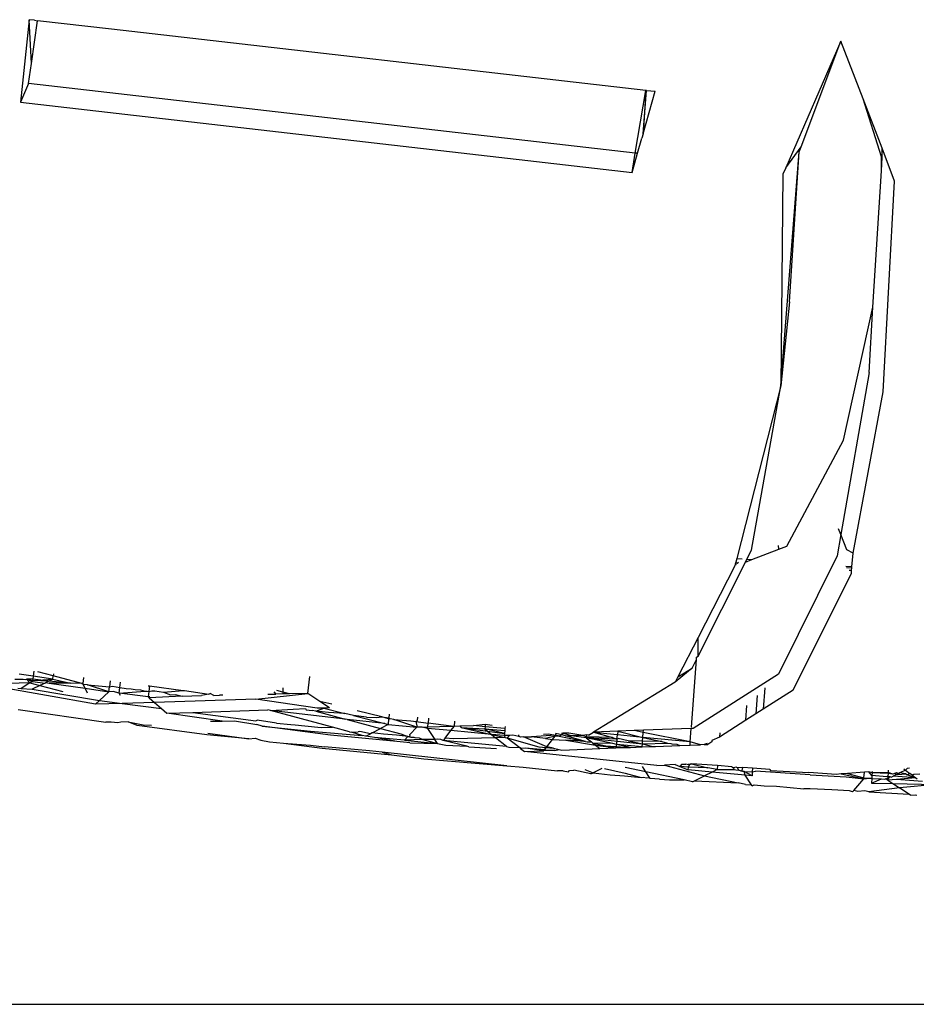
# Model space of a CAD drawing. Units: millimetres. Extents: x 695 to 9337, y -606 to 3466.
# Drawn here: x 4259 to 4286, y -606 to -575 of the extents above; entities that cross this region are included whole.
import ezdxf

# ---------------------------------------------------------------- set-up
doc = ezdxf.new("R2010")
doc.units = ezdxf.units.MM
doc.layers.add('Edges', color=7, linetype='Continuous')

# ---------------------------------------------------------------- blocks, each defined once
blk = doc.blocks.new('Innova+facelift ls')
at = {"layer": 'Edges'}
for p, q in [((1244.973, -224.782), (1244.701, -227.309)), ((1245.041, -226.125), (1244.973, -224.782)), ((1245.132, -224.8), (1244.973, -224.782)), ((1245.041, -226.125), (1245.227, -224.813)), ((1245.132, -224.8), (1245.227, -224.813)), ((1247.488, -225.069), (1245.227, -224.813)), ((1263.845, -226.944), (1247.488, -225.069)), ((1269.814, -225.441), (1268.128, -229.315)), ((1268.602, -228.67), (1269.814, -225.441)), ((1270.495, -227.208), (1269.814, -225.441)), ((1244.956, -226.733), (1245.041, -226.125)), ((1244.956, -226.733), (1244.701, -227.309)), ((1263.524, -228.863), (1244.956, -226.733)), ((1263.524, -228.863), (1263.845, -226.944)), ((1263.845, -226.944), (1263.764, -228.271)), ((1263.764, -228.271), (1263.871, -226.951)), ((1263.871, -226.951), (1263.845, -226.944)), ((1263.871, -226.951), (1264.134, -226.97)), ((1263.764, -228.271), (1264.134, -226.97)), ((1271.059, -228.982), (1270.495, -227.208)), ((1271.076, -228.717), (1270.495, -227.208)), ((1244.701, -227.309), (1263.424, -229.463)), ((1263.593, -228.871), (1263.726, -228.403)), ((1263.764, -228.271), (1263.726, -228.403)), ((1268.128, -229.315), (1268.602, -228.67)), ((1268.543, -228.827), (1268.602, -228.67)), ((1271.085, -228.988), (1271.076, -228.717)), ((1271.462, -229.72), (1271.076, -228.717)), ((1263.424, -229.463), (1263.524, -228.863)), ((1263.424, -229.463), (1263.593, -228.871)), ((1263.593, -228.871), (1263.524, -228.863)), ((1267.982, -235.987), (1268.543, -228.827)), ((1268.245, -233.422), (1268.543, -228.827)), ((1271.062, -229.404), (1271.059, -228.982)), ((1271.062, -229.404), (1271.085, -228.988)), ((1268.128, -229.315), (1268.044, -229.51)), ((1268.044, -229.51), (1267.982, -235.987)), ((1270.796, -233.579), (1271.062, -229.404)), ((1271.111, -236.174), (1271.462, -229.72)), ((1268.245, -233.422), (1267.982, -235.987)), ((1269.902, -237.65), (1270.796, -233.579)), ((1270.682, -235.578), (1270.796, -233.579)), ((1270.682, -235.578), (1269.814, -240.537)), ((1267.982, -235.987), (1266.629, -241.271)), ((1267.079, -241.021), (1267.982, -235.987)), ((1270.192, -241.115), (1271.111, -236.174)), ((1268.166, -240.894), (1269.902, -237.65)), ((1269.814, -240.537), (1269.747, -240.365)), ((1269.814, -240.537), (1269.7, -241.188)), ((1269.998, -241.012), (1269.814, -240.537)), ((1266.941, -241.296), (1267.079, -241.021)), ((1267.092, -241.309), (1267.915, -240.991)), ((1267.915, -240.991), (1267.909, -240.877)), ((1267.915, -240.991), (1268.166, -240.894)), ((1270.192, -241.115), (1269.998, -241.012)), ((1270.156, -241.529), (1270.192, -241.115)), ((1265.447, -244.267), (1266.897, -241.384)), ((1266.598, -241.39), (1266.59, -241.421)), ((1266.629, -241.271), (1266.598, -241.39)), ((1266.647, -241.425), (1266.598, -241.39)), ((1266.629, -241.271), (1266.798, -241.285)), ((1266.681, -241.393), (1266.647, -241.425)), ((1266.897, -241.384), (1266.941, -241.296)), ((1266.897, -241.384), (1267.092, -241.309)), ((1266.941, -241.296), (1267.092, -241.309)), ((1269.7, -241.188), (1267.912, -244.811)), ((1266.571, -241.496), (1265.448, -243.691)), ((1266.583, -241.45), (1266.571, -241.496)), ((1266.59, -241.421), (1266.583, -241.45)), ((1266.583, -241.45), (1266.615, -241.455)), ((1266.647, -241.425), (1266.59, -241.421)), ((1270.156, -241.529), (1269.973, -241.522)), ((1269.994, -241.548), (1270.153, -241.561)), ((1270.146, -241.642), (1270.069, -241.639)), ((1270.138, -241.724), (1270.146, -241.642)), ((1270.146, -241.642), (1270.153, -241.561)), ((1270.153, -241.561), (1270.156, -241.529)), ((1268.359, -245.309), (1270.138, -241.724)), ((1265.448, -243.691), (1264.83, -244.9)), ((1265.447, -244.267), (1265.448, -243.691)), ((1265.241, -246.436), (1265.397, -244.366)), ((1265.265, -244.629), (1265.397, -244.366)), ((1265.397, -244.366), (1265.402, -244.299)), ((1265.402, -244.299), (1265.447, -244.267)), ((1245.112, -244.727), (1245.091, -244.881)), ((1265.265, -244.629), (1264.748, -245.06)), ((1264.83, -244.9), (1265.265, -244.629)), ((1244.535, -244.964), (1244.79, -244.966)), ((1245.091, -244.881), (1244.661, -244.816)), ((1244.79, -244.966), (1244.849, -244.982)), ((1244.849, -244.982), (1244.892, -244.966)), ((1244.892, -244.966), (1245.069, -245.042)), ((1244.892, -244.966), (1245.073, -245.014)), ((1244.892, -244.966), (1244.991, -245.083)), ((1245.08, -244.968), (1244.892, -244.966)), ((1245.073, -245.014), (1245.069, -245.042)), ((1245.08, -244.968), (1245.073, -245.014)), ((1245.073, -245.014), (1245.692, -244.972)), ((1245.572, -245.031), (1245.073, -245.014)), ((1245.091, -244.881), (1245.08, -244.968)), ((1245.572, -245.031), (1245.08, -244.968)), ((1245.692, -244.972), (1245.091, -244.881)), ((1245.706, -244.866), (1245.239, -244.743)), ((1245.572, -245.031), (1245.483, -245.074)), ((1245.692, -244.972), (1245.572, -245.031)), ((1246.233, -245.093), (1245.572, -245.031)), ((1245.692, -244.972), (1245.706, -244.866)), ((1245.692, -244.972), (1246.233, -245.093)), ((1245.715, -244.803), (1245.706, -244.866)), ((1246.58, -245.096), (1245.706, -244.866)), ((1246.635, -244.92), (1246.612, -245.097)), ((1247.452, -245.023), (1247.429, -245.206)), ((1253.502, -245.402), (1253.561, -244.887)), ((1264.83, -244.9), (1264.748, -245.06)), ((1267.912, -244.811), (1265.291, -246.477)), ((1244.991, -245.083), (1243.74, -245.119)), ((1246.998, -245.733), (1243.947, -245.199)), ((1244.621, -245.247), (1244.725, -245.255)), ((1244.991, -245.083), (1244.725, -245.255)), ((1244.725, -245.255), (1245.062, -245.279)), ((1245.069, -245.042), (1244.991, -245.083)), ((1244.991, -245.083), (1245.3, -245.163)), ((1245.3, -245.163), (1245.062, -245.279)), ((1245.062, -245.279), (1247.121, -245.619)), ((1245.069, -245.042), (1245.457, -245.087)), ((1245.457, -245.087), (1245.3, -245.163)), ((1245.3, -245.163), (1246.003, -245.346)), ((1245.483, -245.074), (1245.457, -245.087)), ((1245.483, -245.074), (1245.58, -245.088)), ((1245.58, -245.088), (1246.684, -245.247)), ((1246.233, -245.093), (1245.58, -245.088)), ((1246.58, -245.096), (1246.233, -245.093)), ((1246.628, -245.131), (1246.58, -245.096)), ((1246.612, -245.097), (1246.58, -245.096)), ((1246.628, -245.131), (1246.612, -245.097)), ((1246.684, -245.247), (1246.628, -245.131)), ((1246.758, -245.143), (1246.628, -245.131)), ((1246.684, -245.247), (1247.41, -245.352)), ((1246.757, -245.4), (1246.684, -245.247)), ((1247.41, -245.352), (1246.758, -245.143)), ((1246.758, -245.143), (1247.429, -245.206)), ((1247.41, -245.352), (1247.429, -245.206)), ((1247.429, -245.206), (1247.522, -245.185)), ((1247.522, -245.185), (1247.748, -245.219)), ((1247.725, -245.397), (1247.748, -245.219)), ((1247.725, -245.397), (1248.522, -245.332)), ((1247.748, -245.219), (1247.768, -245.063)), ((1247.748, -245.219), (1247.944, -245.255)), ((1247.944, -245.255), (1248.09, -245.269)), ((1248.09, -245.269), (1248.218, -245.288)), ((1248.218, -245.288), (1248.384, -245.297)), ((1248.384, -245.297), (1248.522, -245.332)), ((1248.522, -245.332), (1248.584, -245.331)), ((1248.584, -245.331), (1248.631, -245.348)), ((1248.614, -245.17), (1248.652, -245.174)), ((1248.652, -245.174), (1248.631, -245.348)), ((1248.631, -245.348), (1248.723, -245.329)), ((1248.652, -245.174), (1249.681, -245.312)), ((1248.723, -245.329), (1248.822, -245.327)), ((1248.822, -245.327), (1249.082, -245.363)), ((1249.082, -245.363), (1249.681, -245.312)), ((1249.681, -245.312), (1249.731, -245.311)), ((1249.731, -245.311), (1250.469, -245.424)), ((1252.735, -245.362), (1252.548, -245.315)), ((1252.74, -245.234), (1252.735, -245.362)), ((1264.748, -245.06), (1262.244, -246.591)), ((1267.485, -245.236), (1267.443, -245.89)), ((1268.359, -245.309), (1267.443, -245.89)), ((1246.998, -245.733), (1247.121, -245.619)), ((1247.41, -245.352), (1247.121, -245.619)), ((1247.121, -245.619), (1247.814, -245.708)), ((1247.545, -245.35), (1247.41, -245.352)), ((1247.725, -245.397), (1247.545, -245.35)), ((1247.77, -245.473), (1247.725, -245.397)), ((1248.611, -245.508), (1247.725, -245.397)), ((1248.631, -245.348), (1248.611, -245.508)), ((1248.665, -245.507), (1248.611, -245.508)), ((1248.611, -245.508), (1248.642, -245.535)), ((1249.651, -245.485), (1248.642, -245.535)), ((1248.642, -245.535), (1248.806, -245.678)), ((1251.906, -245.585), (1248.806, -245.678)), ((1249.082, -245.363), (1249.294, -245.446)), ((1249.294, -245.446), (1249.451, -245.434)), ((1249.451, -245.434), (1249.651, -245.485)), ((1249.651, -245.485), (1250.242, -245.472)), ((1250.469, -245.424), (1250.242, -245.472)), ((1250.469, -245.424), (1250.509, -245.409)), ((1250.619, -245.464), (1250.509, -245.409)), ((1250.619, -245.464), (1250.8, -245.46)), ((1250.899, -245.458), (1250.8, -245.46)), ((1251.906, -245.585), (1253.502, -245.402)), ((1253.788, -245.858), (1251.906, -245.585)), ((1252.279, -245.428), (1252.519, -245.423)), ((1252.462, -245.351), (1252.519, -245.423)), ((1252.732, -245.418), (1252.519, -245.423)), ((1252.735, -245.362), (1252.732, -245.418)), ((1252.943, -245.414), (1252.732, -245.418)), ((1252.943, -245.414), (1252.735, -245.362)), ((1253.502, -245.402), (1252.943, -245.414)), ((1253.871, -245.647), (1253.502, -245.402)), ((1267.25, -245.469), (1267.215, -246.034)), ((1244.63, -245.898), (1247.313, -246.284)), ((1247.814, -245.708), (1246.998, -245.733)), ((1248.806, -245.678), (1247.814, -245.708)), ((1247.814, -245.708), (1249.017, -245.864)), ((1248.806, -245.678), (1249.017, -245.864)), ((1249.017, -245.864), (1249.189, -246.014)), ((1249.977, -245.987), (1252.274, -245.909)), ((1252.356, -245.931), (1252.274, -245.909)), ((1252.356, -245.931), (1253.057, -245.883)), ((1254.641, -246.19), (1252.356, -245.931)), ((1254.252, -246.441), (1252.356, -245.931)), ((1253.057, -245.883), (1253.431, -245.87)), ((1253.431, -245.87), (1253.455, -245.904)), ((1253.455, -245.904), (1253.638, -245.925)), ((1253.742, -245.952), (1253.638, -245.925)), ((1253.742, -245.952), (1253.989, -245.851)), ((1253.989, -245.851), (1253.788, -245.858)), ((1254.234, -245.738), (1253.871, -245.647)), ((1254.168, -245.845), (1253.871, -245.647)), ((1254.168, -245.845), (1253.989, -245.851)), ((1253.989, -245.851), (1254.638, -246.016)), ((1255.762, -246.123), (1255.015, -245.934)), ((1266.912, -246.226), (1266.942, -245.776)), ((1267.443, -245.89), (1267.215, -246.034)), ((1249.189, -246.014), (1249.977, -245.987)), ((1250.88, -246.251), (1249.189, -246.014)), ((1249.977, -245.987), (1251.905, -246.241)), ((1251.905, -246.241), (1251.952, -246.222)), ((1252.546, -246.313), (1251.952, -246.222)), ((1254.131, -245.992), (1253.742, -245.952)), ((1253.742, -245.952), (1254.641, -246.19)), ((1254.638, -246.016), (1254.131, -245.992)), ((1254.898, -246.083), (1254.638, -246.016)), ((1254.706, -246.207), (1254.641, -246.19)), ((1255.854, -246.327), (1254.706, -246.207)), ((1254.706, -246.207), (1255.724, -246.476)), ((1255.299, -246.131), (1254.898, -246.083)), ((1254.898, -246.083), (1255.854, -246.327)), ((1255.299, -246.131), (1255.603, -246.141)), ((1255.603, -246.141), (1255.762, -246.123)), ((1255.973, -246.182), (1255.762, -246.123)), ((1255.762, -246.123), (1255.976, -246.152)), ((1255.973, -246.182), (1255.956, -246.353)), ((1255.976, -246.152), (1255.973, -246.182)), ((1256.021, -246.187), (1255.973, -246.182)), ((1255.988, -246.038), (1255.976, -246.152)), ((1255.976, -246.152), (1256.021, -246.187)), ((1256.129, -246.199), (1256.021, -246.187)), ((1256.841, -246.439), (1256.129, -246.199)), ((1256.129, -246.199), (1256.649, -246.242)), ((1256.649, -246.242), (1256.815, -246.264)), ((1256.815, -246.264), (1256.862, -246.227)), ((1256.862, -246.227), (1256.872, -246.131)), ((1257.196, -246.165), (1257.181, -246.314)), ((1266.912, -246.226), (1266.097, -246.743)), ((1267.215, -246.034), (1266.912, -246.226)), ((1247.486, -246.283), (1247.313, -246.284)), ((1247.687, -246.309), (1247.486, -246.283)), ((1247.776, -246.28), (1247.687, -246.309)), ((1248.001, -246.278), (1247.776, -246.28)), ((1248.001, -246.278), (1248.458, -246.361)), ((1248.276, -246.388), (1248.001, -246.278)), ((1250.408, -246.673), (1248.276, -246.388)), ((1248.458, -246.361), (1248.717, -246.379)), ((1250.519, -246.254), (1250.88, -246.251)), ((1250.88, -246.251), (1251.259, -246.247)), ((1251.259, -246.247), (1251.936, -246.358)), ((1252.099, -246.41), (1251.936, -246.358)), ((1254.194, -246.684), (1252.099, -246.41)), ((1252.099, -246.41), (1253.582, -246.556)), ((1252.546, -246.313), (1252.983, -246.354)), ((1252.983, -246.354), (1253.114, -246.37)), ((1253.114, -246.37), (1253.812, -246.44)), ((1253.812, -246.44), (1253.914, -246.451)), ((1253.914, -246.451), (1254.252, -246.441)), ((1254.775, -246.582), (1254.252, -246.441)), ((1255.467, -246.612), (1255.724, -246.476)), ((1255.956, -246.353), (1255.724, -246.476)), ((1255.724, -246.476), (1256.349, -246.641)), ((1255.854, -246.327), (1255.956, -246.353)), ((1255.956, -246.353), (1256.841, -246.439)), ((1256.623, -246.667), (1256.841, -246.439)), ((1256.846, -246.394), (1256.815, -246.264)), ((1256.815, -246.264), (1257.181, -246.314)), ((1256.841, -246.439), (1256.846, -246.394)), ((1257.003, -246.434), (1256.841, -246.439)), ((1257.003, -246.434), (1257.17, -246.429)), ((1257.166, -246.475), (1257.003, -246.434)), ((1257.166, -246.475), (1257.17, -246.429)), ((1257.882, -246.542), (1257.166, -246.475)), ((1257.166, -246.475), (1257.389, -246.813)), ((1257.17, -246.429), (1257.181, -246.314)), ((1257.17, -246.429), (1257.888, -246.409)), ((1257.888, -246.409), (1257.181, -246.314)), ((1257.702, -246.77), (1257.882, -246.542)), ((1257.882, -246.542), (1257.99, -246.404)), ((1259.121, -246.657), (1257.882, -246.542)), ((1257.888, -246.409), (1257.99, -246.404)), ((1257.99, -246.404), (1258.004, -246.251)), ((1257.99, -246.404), (1258.157, -246.401)), ((1258.157, -246.401), (1258.571, -246.389)), ((1258.157, -246.401), (1258.191, -246.449)), ((1258.191, -246.449), (1258.999, -246.558)), ((1258.191, -246.449), (1258.919, -246.493)), ((1258.191, -246.449), (1259.121, -246.657)), ((1258.571, -246.389), (1258.932, -246.349)), ((1258.925, -246.43), (1258.571, -246.389)), ((1258.925, -246.43), (1258.919, -246.493)), ((1259.521, -246.628), (1258.919, -246.493)), ((1258.919, -246.493), (1259.529, -246.54)), ((1258.919, -246.493), (1258.999, -246.558)), ((1258.932, -246.349), (1258.925, -246.43)), ((1259.534, -246.48), (1258.925, -246.43)), ((1258.932, -246.349), (1259.148, -246.372)), ((1259.529, -246.54), (1259.521, -246.628)), ((1259.534, -246.48), (1259.529, -246.54)), ((1259.54, -246.414), (1259.534, -246.48)), ((1263.771, -246.534), (1263.493, -246.544)), ((1263.766, -246.599), (1263.771, -246.534)), ((1265.238, -246.479), (1263.771, -246.534)), ((1265.207, -246.888), (1265.238, -246.479)), ((1265.291, -246.477), (1265.238, -246.479)), ((1251.694, -246.799), (1250.408, -246.673)), ((1250.437, -246.622), (1251.694, -246.799)), ((1251.694, -246.799), (1251.89, -246.779)), ((1251.89, -246.779), (1252.063, -246.835)), ((1252.063, -246.835), (1252.327, -246.889)), ((1253.582, -246.556), (1255.169, -246.688)), ((1256.226, -246.875), (1254.194, -246.684)), ((1254.775, -246.582), (1254.834, -246.59)), ((1254.834, -246.59), (1255.044, -246.584)), ((1255.169, -246.688), (1254.834, -246.59)), ((1255.095, -246.569), (1255.044, -246.584)), ((1255.418, -246.638), (1255.095, -246.569)), ((1255.272, -246.716), (1255.169, -246.688)), ((1255.272, -246.716), (1255.418, -246.638)), ((1255.537, -246.749), (1255.272, -246.716)), ((1255.467, -246.612), (1255.418, -246.638)), ((1255.818, -246.649), (1255.467, -246.612)), ((1256.226, -246.875), (1255.537, -246.749)), ((1256.464, -246.834), (1255.537, -246.749)), ((1256.216, -246.682), (1255.818, -246.649)), ((1256.567, -246.727), (1256.216, -246.682)), ((1256.349, -246.641), (1256.567, -246.727)), ((1256.464, -246.834), (1256.567, -246.727)), ((1257.022, -246.819), (1256.464, -246.834)), ((1256.464, -246.834), (1257.472, -246.938)), ((1256.567, -246.727), (1256.633, -246.716)), ((1256.567, -246.727), (1256.655, -246.741)), ((1256.633, -246.716), (1256.623, -246.667)), ((1256.655, -246.741), (1256.743, -246.745)), ((1256.743, -246.745), (1256.78, -246.755)), ((1256.78, -246.755), (1256.904, -246.762)), ((1256.904, -246.762), (1257.022, -246.819)), ((1257.295, -246.812), (1257.022, -246.819)), ((1257.022, -246.819), (1257.472, -246.938)), ((1257.389, -246.813), (1257.295, -246.812)), ((1257.468, -246.807), (1257.389, -246.813)), ((1257.472, -246.938), (1257.389, -246.813)), ((1257.571, -246.818), (1257.468, -246.807)), ((1257.639, -246.85), (1257.571, -246.818)), ((1257.702, -246.77), (1257.639, -246.85)), ((1257.955, -246.794), (1257.702, -246.77)), ((1259.248, -246.76), (1257.955, -246.794)), ((1258.999, -246.558), (1259.521, -246.628)), ((1258.999, -246.558), (1259.121, -246.657)), ((1259.515, -246.694), (1259.121, -246.657)), ((1259.121, -246.657), (1259.248, -246.76)), ((1259.121, -246.657), (1259.546, -246.752)), ((1259.546, -246.752), (1259.248, -246.76)), ((1259.585, -247.033), (1259.248, -246.76)), ((1259.521, -246.628), (1259.515, -246.694)), ((1259.677, -246.688), (1259.515, -246.694)), ((1259.515, -246.694), (1259.546, -246.752)), ((1259.546, -246.752), (1259.606, -246.765)), ((1259.677, -246.688), (1259.606, -246.765)), ((1259.606, -246.765), (1260.571, -247.043)), ((1259.606, -246.765), (1259.986, -247.064)), ((1259.771, -246.684), (1259.677, -246.688)), ((1259.961, -246.727), (1259.771, -246.684)), ((1259.95, -246.677), (1259.961, -246.727)), ((1260.017, -246.739), (1259.961, -246.727)), ((1260.1, -246.737), (1260.017, -246.739)), ((1260.1, -246.737), (1260.349, -246.73)), ((1260.82, -247.036), (1260.1, -246.737)), ((1261.093, -246.687), (1260.349, -246.73)), ((1260.777, -246.787), (1260.349, -246.73)), ((1260.713, -246.649), (1260.854, -246.643)), ((1261.073, -246.711), (1260.777, -246.787)), ((1260.777, -246.787), (1260.992, -246.816)), ((1260.82, -247.036), (1260.992, -246.816)), ((1260.854, -246.643), (1261.093, -246.687)), ((1260.992, -246.816), (1261.073, -246.711)), ((1260.992, -246.816), (1261.398, -246.833)), ((1261.073, -246.711), (1261.093, -246.687)), ((1261.194, -246.708), (1261.073, -246.711)), ((1261.093, -246.687), (1261.097, -246.634)), ((1261.194, -246.708), (1261.093, -246.687)), ((1261.271, -246.676), (1261.097, -246.634)), ((1261.271, -246.676), (1261.194, -246.708)), ((1261.194, -246.708), (1262.002, -246.878)), ((1261.308, -246.626), (1261.263, -246.628)), ((1261.308, -246.626), (1261.271, -246.676)), ((1261.384, -246.703), (1261.271, -246.676)), ((1261.485, -246.62), (1261.308, -246.626)), ((1261.558, -246.698), (1261.308, -246.626)), ((1261.384, -246.703), (1261.558, -246.698)), ((1262.002, -246.878), (1261.384, -246.703)), ((1261.398, -246.833), (1262.306, -246.991)), ((1262.002, -246.878), (1261.398, -246.833)), ((1261.919, -246.689), (1261.485, -246.62)), ((1261.919, -246.689), (1261.558, -246.698)), ((1262.022, -246.765), (1261.558, -246.698)), ((1262.029, -246.677), (1261.919, -246.689)), ((1262.024, -246.735), (1261.919, -246.689)), ((1262.024, -246.735), (1262.022, -246.765)), ((1262.838, -246.94), (1262.022, -246.765)), ((1262.022, -246.765), (1262.181, -246.891)), ((1262.022, -246.765), (1263.74, -246.943)), ((1262.963, -246.808), (1262.022, -246.765)), ((1262.029, -246.677), (1262.024, -246.735)), ((1262.824, -246.751), (1262.024, -246.735)), ((1262.092, -246.684), (1262.029, -246.677)), ((1262.092, -246.684), (1262.197, -246.62)), ((1262.197, -246.62), (1262.244, -246.591)), ((1262.197, -246.62), (1262.221, -246.605)), ((1262.221, -246.605), (1262.244, -246.591)), ((1262.977, -246.677), (1262.221, -246.605)), ((1262.99, -246.563), (1262.244, -246.591)), ((1262.244, -246.591), (1262.824, -246.751)), ((1262.824, -246.751), (1262.963, -246.808)), ((1262.963, -246.808), (1262.945, -246.963)), ((1262.963, -246.808), (1262.977, -246.677)), ((1262.963, -246.808), (1263.003, -246.789)), ((1262.99, -246.563), (1262.977, -246.677)), ((1263.755, -246.75), (1262.977, -246.677)), ((1263.493, -246.544), (1262.99, -246.563)), ((1262.99, -246.563), (1263.755, -246.75)), ((1263.31, -246.853), (1263.003, -246.789)), ((1263.766, -246.599), (1263.493, -246.544)), ((1263.746, -246.869), (1263.755, -246.75)), ((1263.755, -246.75), (1263.766, -246.599)), ((1263.755, -246.75), (1264.337, -246.876)), ((1265.207, -246.888), (1263.755, -246.75)), ((1265.207, -246.888), (1263.766, -246.599)), ((1265.869, -246.843), (1265.866, -246.889)), ((1266.097, -246.743), (1265.869, -246.843)), ((1266.107, -246.607), (1266.097, -246.743)), ((1252.327, -246.889), (1252.753, -246.926)), ((1252.753, -246.926), (1253.94, -247.082)), ((1252.753, -246.926), (1253.582, -246.984)), ((1253.582, -246.984), (1254.015, -247.037)), ((1253.94, -247.082), (1256.062, -247.285)), ((1255.388, -247.157), (1254.015, -247.037)), ((1256.427, -246.899), (1256.226, -246.875)), ((1256.627, -246.913), (1256.427, -246.899)), ((1256.627, -246.913), (1257.472, -246.938)), ((1257.472, -246.938), (1257.725, -246.987)), ((1258.37, -247.015), (1257.639, -246.85)), ((1259.585, -247.033), (1257.639, -246.85)), ((1257.725, -246.987), (1258.37, -247.015)), ((1258.429, -247.035), (1258.37, -247.015)), ((1258.429, -247.035), (1259.279, -247.092)), ((1259.585, -247.033), (1259.651, -247.048)), ((1259.651, -247.048), (1259.986, -247.064)), ((1259.986, -247.064), (1260.014, -247.086)), ((1260.161, -247.078), (1260.014, -247.086)), ((1260.014, -247.086), (1260.094, -247.147)), ((1260.723, -247.16), (1260.161, -247.078)), ((1260.742, -247.136), (1260.161, -247.078)), ((1260.571, -247.043), (1260.799, -247.062)), ((1260.742, -247.136), (1260.799, -247.062)), ((1260.834, -247.155), (1260.742, -247.136)), ((1260.799, -247.062), (1260.82, -247.036)), ((1260.799, -247.062), (1261.017, -247.081)), ((1261.017, -247.081), (1260.82, -247.036)), ((1261.017, -247.081), (1261.19, -247.119)), ((1261.064, -247.147), (1261.19, -247.119)), ((1261.19, -247.119), (1261.276, -247.138)), ((1261.276, -247.138), (1262.436, -247.093)), ((1262.002, -246.878), (1262.053, -246.889)), ((1262.053, -246.889), (1262.181, -246.891)), ((1262.181, -246.891), (1262.223, -246.925)), ((1262.223, -246.925), (1262.932, -247.074)), ((1262.223, -246.925), (1262.306, -246.991)), ((1262.838, -246.94), (1262.223, -246.925)), ((1262.306, -246.991), (1262.436, -247.093)), ((1262.306, -246.991), (1262.932, -247.074)), ((1262.306, -246.991), (1263.381, -247.057)), ((1262.436, -247.093), (1262.932, -247.074)), ((1262.945, -246.963), (1262.838, -246.94)), ((1262.945, -246.963), (1262.932, -247.074)), ((1262.932, -247.074), (1263.381, -247.057)), ((1263.381, -247.057), (1262.945, -246.963)), ((1263.733, -247.043), (1262.945, -246.963)), ((1263.31, -246.853), (1263.74, -246.943)), ((1263.746, -246.869), (1263.31, -246.853)), ((1263.381, -247.057), (1263.733, -247.043)), ((1263.733, -247.043), (1263.74, -246.943)), ((1263.733, -247.043), (1264.054, -247.03)), ((1263.74, -246.943), (1263.746, -246.869)), ((1263.74, -246.943), (1264.515, -246.929)), ((1263.74, -246.943), (1264.054, -247.03)), ((1264.337, -246.876), (1263.746, -246.869)), ((1264.054, -247.03), (1264.14, -247.027)), ((1264.14, -247.027), (1264.887, -246.998)), ((1264.337, -246.876), (1264.515, -246.929)), ((1264.515, -246.929), (1264.607, -246.936)), ((1264.607, -246.936), (1264.646, -246.945)), ((1264.646, -246.945), (1264.8, -246.955)), ((1264.8, -246.955), (1264.887, -246.998)), ((1264.887, -246.998), (1265.199, -246.986)), ((1265.199, -246.986), (1265.207, -246.888)), ((1265.199, -246.986), (1265.517, -246.974)), ((1265.517, -246.974), (1265.207, -246.888)), ((1265.628, -246.969), (1265.517, -246.974)), ((1265.721, -246.936), (1265.628, -246.969)), ((1265.628, -246.969), (1265.747, -246.965)), ((1265.866, -246.889), (1265.747, -246.965)), ((1255.775, -247.199), (1255.388, -247.157)), ((1255.775, -247.199), (1256.062, -247.285)), ((1259.597, -247.623), (1255.775, -247.199)), ((1256.062, -247.285), (1257.052, -247.405)), ((1257.052, -247.405), (1259.597, -247.623)), ((1260.094, -247.147), (1260.137, -247.183)), ((1260.137, -247.183), (1260.723, -247.16)), ((1264.182, -247.616), (1260.137, -247.183)), ((1260.834, -247.155), (1260.723, -247.16)), ((1261.064, -247.147), (1260.834, -247.155)), ((1259.597, -247.623), (1260.095, -247.666)), ((1260.095, -247.666), (1261.145, -247.779)), ((1261.978, -247.734), (1262.238, -247.831)), ((1262.498, -247.706), (1262.238, -247.831)), ((1262.584, -247.702), (1263.217, -247.843)), ((1263.844, -247.802), (1263.218, -247.668)), ((1263.844, -247.802), (1263.742, -247.639)), ((1264.182, -247.616), (1264.418, -247.603)), ((1264.746, -247.585), (1264.418, -247.603)), ((1264.418, -247.603), (1265.645, -247.927)), ((1264.746, -247.585), (1264.884, -247.64)), ((1264.95, -247.575), (1264.884, -247.64)), ((1264.884, -247.64), (1265.142, -247.743)), ((1265.149, -247.657), (1264.884, -247.64)), ((1264.95, -247.575), (1265.072, -247.568)), ((1265.154, -247.592), (1265.072, -247.568)), ((1265.142, -247.743), (1265.149, -247.657)), ((1265.875, -247.813), (1265.142, -247.743)), ((1265.149, -247.657), (1265.186, -247.595)), ((1265.742, -247.678), (1265.149, -247.657)), ((1265.186, -247.595), (1265.154, -247.592)), ((1265.186, -247.595), (1265.156, -247.563)), ((1265.248, -247.559), (1265.186, -247.595)), ((1265.196, -247.561), (1265.248, -247.559)), ((1265.248, -247.559), (1265.742, -247.678)), ((1266.036, -247.616), (1265.248, -247.559)), ((1266.027, -247.738), (1265.742, -247.678)), ((1266.027, -247.738), (1265.875, -247.813)), ((1266.036, -247.616), (1266.027, -247.738)), ((1266.027, -247.738), (1266.541, -247.734)), ((1266.484, -247.649), (1266.036, -247.616)), ((1266.484, -247.649), (1266.527, -247.678)), ((1266.614, -247.659), (1266.527, -247.678)), ((1266.527, -247.678), (1266.541, -247.734)), ((1266.541, -247.734), (1266.6, -247.747)), ((1266.6, -247.747), (1266.697, -247.753)), ((1266.655, -247.682), (1266.614, -247.659)), ((1266.815, -247.674), (1266.655, -247.682)), ((1266.697, -247.753), (1266.655, -247.682)), ((1266.791, -247.759), (1266.815, -247.674)), ((1267.112, -247.696), (1266.815, -247.674)), ((1267.112, -247.696), (1267.105, -247.807)), ((1267.638, -247.734), (1267.112, -247.696)), ((1267.638, -247.734), (1267.658, -247.764)), ((1271.746, -247.71), (1271.8, -247.752)), ((1271.844, -247.702), (1271.8, -247.752)), ((1271.915, -247.696), (1271.844, -247.702)), ((1261.314, -247.77), (1261.145, -247.779)), ((1261.314, -247.77), (1261.475, -247.803)), ((1261.475, -247.803), (1261.507, -247.76)), ((1261.507, -247.76), (1261.646, -247.752)), ((1262.162, -247.868), (1261.646, -247.752)), ((1262.162, -247.868), (1262.238, -247.831)), ((1262.238, -247.831), (1262.76, -247.894)), ((1262.76, -247.894), (1263.189, -247.924)), ((1263.189, -247.924), (1263.7, -247.974)), ((1263.217, -247.843), (1263.7, -247.974)), ((1263.7, -247.974), (1263.767, -247.965)), ((1263.767, -247.965), (1263.874, -247.989)), ((1263.955, -247.979), (1263.844, -247.802)), ((1265.019, -248.054), (1263.844, -247.802)), ((1263.874, -247.989), (1263.955, -247.979)), ((1263.976, -248.012), (1263.955, -247.979)), ((1264.266, -248.03), (1263.976, -248.012)), ((1264.266, -248.03), (1264.569, -248.049)), ((1264.569, -248.049), (1265.019, -248.054)), ((1265.339, -248.077), (1265.645, -247.927)), ((1265.875, -247.813), (1265.645, -247.927)), ((1265.645, -247.927), (1266.676, -248.146)), ((1266.885, -247.911), (1265.875, -247.813)), ((1266.76, -247.781), (1266.697, -247.753)), ((1266.808, -247.791), (1266.76, -247.781)), ((1266.808, -247.791), (1266.791, -247.759)), ((1266.853, -247.794), (1266.808, -247.791)), ((1267.097, -247.931), (1266.853, -247.794)), ((1266.885, -247.911), (1266.853, -247.794)), ((1266.853, -247.794), (1267.105, -247.807)), ((1267.097, -247.931), (1266.885, -247.911)), ((1267.077, -248.204), (1266.885, -247.911)), ((1267.105, -247.807), (1267.097, -247.931)), ((1267.105, -247.807), (1267.204, -247.781)), ((1268.873, -247.899), (1267.204, -247.781)), ((1267.658, -247.764), (1268.832, -247.822)), ((1269.674, -247.884), (1268.832, -247.822)), ((1268.873, -247.899), (1269.977, -247.957)), ((1269.826, -247.871), (1269.674, -247.884)), ((1270.022, -247.855), (1269.826, -247.871)), ((1269.826, -247.871), (1270.515, -248.016)), ((1269.977, -247.957), (1270.515, -248.016)), ((1270.54, -247.812), (1270.022, -247.855)), ((1270.022, -247.855), (1270.519, -247.985)), ((1270.212, -248.375), (1270.515, -248.016)), ((1270.515, -248.016), (1270.519, -247.985)), ((1270.515, -248.016), (1270.682, -248.001)), ((1270.519, -247.985), (1270.54, -247.812)), ((1270.519, -247.985), (1270.682, -248.001)), ((1270.671, -247.8), (1270.54, -247.812)), ((1270.77, -247.833), (1270.671, -247.8)), ((1270.765, -247.917), (1270.671, -247.8)), ((1270.682, -248.001), (1270.734, -247.997)), ((1270.734, -247.997), (1270.76, -248.006)), ((1270.76, -248.006), (1270.752, -248.148)), ((1270.752, -248.148), (1271.056, -248.024)), ((1270.765, -247.917), (1270.76, -248.006)), ((1270.76, -248.006), (1271.056, -248.024)), ((1270.77, -247.833), (1270.765, -247.917)), ((1271.224, -247.955), (1270.765, -247.917)), ((1270.773, -247.792), (1270.77, -247.833)), ((1271.264, -247.824), (1270.77, -247.833)), ((1271.263, -247.851), (1270.77, -247.833)), ((1271.056, -248.024), (1271.146, -248.03)), ((1271.146, -248.03), (1271.179, -248.02)), ((1271.179, -248.02), (1271.255, -247.997)), ((1271.179, -248.02), (1271.254, -248.024)), ((1271.252, -248.061), (1271.179, -248.02)), ((1271.258, -247.941), (1271.224, -247.955)), ((1271.254, -248.024), (1271.252, -248.061)), ((1271.517, -248.037), (1271.252, -248.061)), ((1271.314, -247.945), (1271.254, -248.024)), ((1271.255, -247.997), (1271.254, -248.024)), ((1271.258, -247.941), (1271.255, -247.997)), ((1271.263, -247.851), (1271.258, -247.941)), ((1271.258, -247.941), (1271.314, -247.945)), ((1271.264, -247.824), (1271.263, -247.851)), ((1271.409, -247.88), (1271.263, -247.851)), ((1271.268, -247.75), (1271.264, -247.824)), ((1271.409, -247.88), (1271.264, -247.824)), ((1271.314, -247.945), (1271.357, -247.966)), ((1271.357, -247.966), (1271.42, -247.935)), ((1271.463, -247.858), (1271.409, -247.88)), ((1271.52, -247.887), (1271.42, -247.935)), ((1272.11, -247.986), (1271.42, -247.935)), ((1271.52, -247.834), (1271.463, -247.858)), ((1271.52, -247.887), (1271.463, -247.858)), ((1272.11, -247.986), (1271.517, -248.037)), ((1272.311, -248.102), (1271.517, -248.037)), ((1271.572, -247.862), (1271.52, -247.834)), ((1271.567, -247.89), (1271.52, -247.887)), ((1271.621, -247.838), (1271.567, -247.89)), ((1271.567, -247.89), (1271.794, -247.87)), ((1271.621, -247.838), (1271.572, -247.862)), ((1271.8, -247.752), (1271.621, -247.838)), ((1271.794, -247.87), (1271.621, -247.838)), ((1271.839, -247.898), (1271.794, -247.87)), ((1271.8, -247.752), (1271.932, -247.851)), ((1271.839, -247.898), (1271.932, -247.851)), ((1272.11, -247.986), (1271.839, -247.898)), ((1272.001, -247.903), (1271.932, -247.851)), ((1272.001, -247.903), (1272.052, -247.88)), ((1272.001, -247.903), (1272.11, -247.986)), ((1272.052, -247.88), (1272.238, -247.863)), ((1272.11, -247.986), (1272.154, -248.019)), ((1265.274, -248.109), (1265.019, -248.054)), ((1265.274, -248.109), (1265.339, -248.077)), ((1265.339, -248.077), (1266.676, -248.146)), ((1266.898, -248.193), (1266.676, -248.146)), ((1266.898, -248.193), (1267.077, -248.204)), ((1267.097, -248.235), (1267.077, -248.204)), ((1267.097, -248.235), (1267.162, -248.207)), ((1267.162, -248.207), (1267.473, -248.229)), ((1267.473, -248.229), (1267.846, -248.248)), ((1267.846, -248.248), (1268.683, -248.322)), ((1268.84, -248.326), (1268.683, -248.322)), ((1268.88, -248.329), (1268.84, -248.326)), ((1269.538, -248.352), (1268.88, -248.329)), ((1270.08, -248.39), (1269.538, -248.352)), ((1271.61, -248.296), (1270.669, -248.421)), ((1270.752, -248.148), (1271.41, -248.164)), ((1271.252, -248.061), (1271.41, -248.164)), ((1271.41, -248.164), (1272.724, -248.197)), ((1271.41, -248.164), (1271.61, -248.296)), ((1272.724, -248.197), (1271.61, -248.296)), ((1271.897, -248.485), (1271.61, -248.296)), ((1270.174, -248.421), (1270.08, -248.39)), ((1270.174, -248.421), (1270.212, -248.375)), ((1270.338, -248.406), (1270.212, -248.375)), ((1270.555, -248.387), (1270.338, -248.406)), ((1270.669, -248.421), (1270.555, -248.387)), ((1270.669, -248.421), (1271.897, -248.485)), ((1271.953, -248.521), (1271.897, -248.485)), ((1271.953, -248.521), (1272.099, -248.508)), ((1272.099, -248.508), (1272.141, -248.518))]:
    blk.add_line(p, q, dxfattribs=at)

msp = doc.modelspace()

# ---------------------------------------------------------------- linework, layer by layer
msp.add_line((695.148, -605.587), (9336.852, -605.587))

# ---------------------------------------------------------------- block references
msp.add_blockref('Innova+facelift ls', (3014.336, -350.666))

doc.saveas('drawing.dxf')
